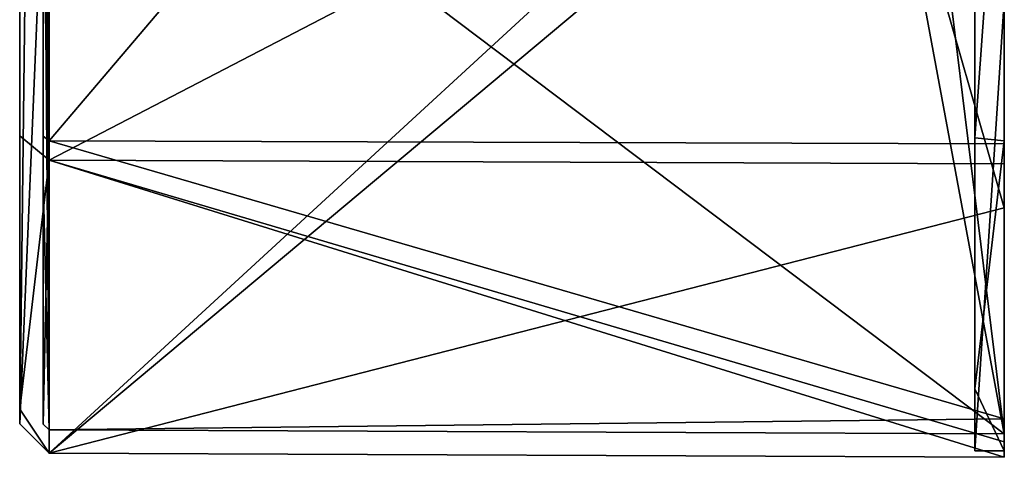
# Model space of a CAD drawing. Units: millimetres. Extents: x -359 to 931, y -495 to 495.
# Drawn here: x 881 to 931, y -89 to -66 of the extents above; entities that cross this region are included whole.
import ezdxf

# ---------------------------------------------------------------- set-up
doc = ezdxf.new("R2010")
doc.units = ezdxf.units.MM
doc.header["$LTSCALE"] = 65.185185
for name, color, linetype in [('2919', 7, 'CONTINUOUS'), ('2923', 7, 'CONTINUOUS'), ('2924', 7, 'CONTINUOUS'), ('2926', 7, 'CONTINUOUS'), ('2928', 7, 'CONTINUOUS'), ('2930', 7, 'CONTINUOUS'), ('2932', 7, 'CONTINUOUS'), ('2990', 7, 'CONTINUOUS'), ('2992', 7, 'CONTINUOUS'), ('2999', 7, 'CONTINUOUS')]:
    doc.layers.add(name, color=color, linetype=linetype)

msp = doc.modelspace()

# ---------------------------------------------------------------- linework, layer by layer
at = {"layer": '2919', "linetype": 'CONTINUOUS'}
for points in [[(882.142, -15.368, -87.245), (882.142, -72.558, -50.825), (930.644, -15.466, -87.442), (882.142, -15.368, -87.245)], [(930.644, -15.466, -87.442), (882.142, -72.558, -50.825), (930.644, -72.719, -50.964), (930.644, -15.466, -87.442)], [(882.142, -50.825, 72.558), (924.177, -52.555, 71.543), (930.644, -87.453, 15.408), (882.142, -50.825, 72.558)], [(882.142, -87.245, 15.368), (882.142, -50.825, 72.558), (930.644, -87.453, 15.408), (882.142, -87.245, 15.368)], [(924.177, -52.555, 71.543), (926.144, -50.935, 72.716), (930.644, -87.453, 15.408), (924.177, -52.555, 71.543)], [(926.144, -50.935, 72.716), (930.644, -50.946, 72.732), (930.644, -87.453, 15.408), (926.144, -50.935, 72.716)], [(882.142, -72.558, -50.825), (882.142, -87.245, 15.368), (930.644, -86.695, -19.216), (882.142, -72.558, -50.825)], [(930.644, -72.719, -50.964), (882.142, -72.558, -50.825), (930.644, -86.695, -19.216), (930.644, -72.719, -50.964)], [(930.644, -86.695, -19.216), (882.142, -87.245, 15.368), (930.644, -87.453, 15.408), (930.644, -86.695, -19.216)]]:
    msp.add_3dface(points, dxfattribs=at)
at = {"layer": '2923', "linetype": 'CONTINUOUS'}
for points in [[(882.137, -15.576, -88.427), (930.644, -48.33, -75.921), (882.137, -73.541, -51.513), (882.137, -15.576, -88.427)], [(930.644, -48.33, -75.921), (930.644, -73.728, -51.614), (882.137, -73.541, -51.513), (930.644, -48.33, -75.921)], [(922.144, -51.614, 73.684), (882.137, -51.513, 73.541), (882.137, -88.427, 15.576), (922.144, -51.614, 73.684)], [(924.112, -53.244, 72.526), (922.144, -51.614, 73.684), (882.137, -88.427, 15.576), (924.112, -53.244, 72.526)], [(930.644, -51.635, 73.715), (924.112, -53.244, 72.526), (930.644, -75.965, 48.263), (930.644, -51.635, 73.715)], [(930.644, -75.965, 48.263), (924.112, -53.244, 72.526), (882.137, -88.427, 15.576), (930.644, -75.965, 48.263)], [(930.644, -87.865, -19.486), (930.644, -88.646, 15.55), (882.137, -73.541, -51.513), (930.644, -87.865, -19.486)], [(882.137, -73.541, -51.513), (930.644, -88.646, 15.55), (882.137, -88.427, 15.576), (882.137, -73.541, -51.513)], [(930.644, -73.728, -51.614), (930.644, -87.865, -19.486), (882.137, -73.541, -51.513), (930.644, -73.728, -51.614)], [(930.644, -88.646, 15.55), (930.644, -75.965, 48.263), (882.137, -88.427, 15.576), (930.644, -88.646, 15.55)]]:
    msp.add_3dface(points, dxfattribs=at)
at = {"layer": '2924', "linetype": 'CONTINUOUS'}
for points in [[(930.644, -15.466, -87.442), (930.644, -72.719, -50.964), (930.644, -15.61, -88.635), (930.644, -15.466, -87.442)], [(930.644, -72.719, -50.964), (930.644, -48.33, -75.921), (930.644, -15.61, -88.635), (930.644, -72.719, -50.964)], [(930.644, -72.719, -50.964), (930.644, -73.728, -51.614), (930.644, -48.33, -75.921), (930.644, -72.719, -50.964)], [(930.644, -87.453, 15.408), (930.644, -50.946, 72.732), (930.644, -75.965, 48.263), (930.644, -87.453, 15.408)], [(930.644, -50.946, 72.732), (930.644, -51.635, 73.715), (930.644, -75.965, 48.263), (930.644, -50.946, 72.732)], [(930.644, -72.719, -50.964), (930.644, -86.695, -19.216), (930.644, -87.865, -19.486), (930.644, -72.719, -50.964)], [(930.644, -72.719, -50.964), (930.644, -87.865, -19.486), (930.644, -73.728, -51.614), (930.644, -72.719, -50.964)], [(930.644, -87.453, 15.408), (930.644, -75.965, 48.263), (930.644, -88.646, 15.55), (930.644, -87.453, 15.408)], [(930.644, -86.695, -19.216), (930.644, -87.453, 15.408), (930.644, -88.646, 15.55), (930.644, -86.695, -19.216)], [(930.644, -86.695, -19.216), (930.644, -88.646, 15.55), (930.644, -87.865, -19.486), (930.644, -86.695, -19.216)]]:
    msp.add_3dface(points, dxfattribs=at)
at = {"layer": '2926', "linetype": 'CONTINUOUS'}
for points in [[(882.137, -15.576, -88.427), (882.137, -73.541, -51.513), (880.644, -15.378, -86.938), (882.137, -15.576, -88.427)], [(880.644, -15.378, -86.938), (882.137, -73.541, -51.513), (880.644, -72.3, -50.669), (880.644, -15.378, -86.938)], [(880.644, -50.653, 72.313), (880.644, -86.949, 15.319), (881.081, -51.26, 73.18), (880.644, -50.653, 72.313)], [(880.644, -86.949, 15.319), (882.137, -51.513, 73.541), (881.081, -51.26, 73.18), (880.644, -86.949, 15.319)], [(882.137, -88.427, 15.576), (882.137, -51.513, 73.541), (880.644, -86.949, 15.319), (882.137, -88.427, 15.576)], [(880.644, -72.3, -50.669), (882.137, -73.541, -51.513), (880.644, -86.196, -19.104), (880.644, -72.3, -50.669)], [(882.137, -73.541, -51.513), (882.137, -88.427, 15.576), (880.644, -86.196, -19.104), (882.137, -73.541, -51.513)], [(880.644, -86.196, -19.104), (882.137, -88.427, 15.576), (880.644, -86.949, 15.319), (880.644, -86.196, -19.104)]]:
    msp.add_3dface(points, dxfattribs=at)
at = {"layer": '2928', "linetype": 'CONTINUOUS'}
for points in [[(880.644, 19.031, -86.212), (880.644, -15.378, -86.938), (880.644, -86.949, 15.319), (880.644, 19.031, -86.212)], [(880.644, 19.031, -86.212), (880.644, -86.949, 15.319), (880.644, -21.29, -14.923), (880.644, 19.031, -86.212)], [(880.644, -15.378, -86.938), (880.644, -72.3, -50.669), (880.644, -86.196, -19.104), (880.644, -15.378, -86.938)], [(880.644, -15.378, -86.938), (880.644, -86.196, -19.104), (880.644, -86.949, 15.319), (880.644, -15.378, -86.938)], [(880.644, -86.949, 15.319), (880.644, -50.653, 72.313), (880.644, -21.29, -14.923), (880.644, -86.949, 15.319)]]:
    msp.add_3dface(points, dxfattribs=at)
at = {"layer": '2930', "linetype": 'CONTINUOUS'}
for points in [[(881.844, 50.653, -72.313), (881.844, -50.653, 72.313), (881.844, -74.521, 47.344), (881.844, 50.653, -72.313)], [(881.844, 50.653, -72.313), (881.844, -74.521, 47.344), (881.844, -18.015, -12.629), (881.844, 50.653, -72.313)], [(881.844, -15.312, -86.95), (881.844, -21.299, -14.91), (881.844, -74.521, 47.344), (881.844, -15.312, -86.95)], [(881.844, -47.407, -74.481), (881.844, -15.312, -86.95), (881.844, -86.96, 15.254), (881.844, -47.407, -74.481)], [(881.844, -86.96, 15.254), (881.844, -15.312, -86.95), (881.844, -74.521, 47.344), (881.844, -86.96, 15.254)], [(881.844, -74.521, 47.344), (881.844, -20.805, -12.131), (881.844, -18.015, -12.629), (881.844, -74.521, 47.344)], [(881.844, -21.299, -14.91), (881.844, -20.805, -12.131), (881.844, -74.521, 47.344), (881.844, -21.299, -14.91)], [(881.844, -72.324, -50.636), (881.844, -47.407, -74.481), (881.844, -86.96, 15.254), (881.844, -72.324, -50.636)]]:
    msp.add_3dface(points, dxfattribs=at)
at = {"layer": '2932', "linetype": 'CONTINUOUS'}
for points in [[(882.142, -72.558, -50.825), (882.142, -15.368, -87.245), (881.844, -47.407, -74.481), (882.142, -72.558, -50.825)], [(882.142, -72.558, -50.825), (881.844, -47.407, -74.481), (881.844, -72.324, -50.636), (882.142, -72.558, -50.825)], [(881.844, -50.653, 72.313), (882.142, -87.245, 15.368), (881.844, -74.521, 47.344), (881.844, -50.653, 72.313)], [(882.142, -87.245, 15.368), (881.844, -50.653, 72.313), (881.931, -50.774, 72.486), (882.142, -87.245, 15.368)], [(882.142, -50.825, 72.558), (882.142, -87.245, 15.368), (881.931, -50.774, 72.486), (882.142, -50.825, 72.558)], [(882.142, -72.558, -50.825), (881.844, -72.324, -50.636), (881.844, -86.96, 15.254), (882.142, -72.558, -50.825)], [(882.142, -87.245, 15.368), (882.142, -72.558, -50.825), (881.844, -86.96, 15.254), (882.142, -87.245, 15.368)], [(882.142, -87.245, 15.368), (881.844, -86.96, 15.254), (881.844, -74.521, 47.344), (882.142, -87.245, 15.368)]]:
    msp.add_3dface(points, dxfattribs=at)
at = {"layer": '2990', "linetype": 'CONTINUOUS'}
for points in [[(930.644, -60.142, 21.37), (930.644, -88.319, 5.654), (930.644, -36.975, -32.011), (930.644, -60.142, 21.37)], [(930.644, -88.319, 5.654), (930.644, -38.859, -31.676), (930.644, -36.975, -32.011), (930.644, -88.319, 5.654)], [(930.644, -38.859, -31.676), (930.644, -88.319, 5.654), (930.644, -39.193, -33.551), (930.644, -38.859, -31.676)], [(930.644, -39.193, -33.551), (930.644, -88.319, 5.654), (930.644, -46.385, -32.522), (930.644, -39.193, -33.551)], [(930.644, -88.319, 5.654), (930.644, -55.243, -30.943), (930.644, -46.385, -32.522), (930.644, -88.319, 5.654)], [(930.644, -72.562, -50.666), (930.644, -51.695, -71.831), (930.644, -56.815, -39.767), (930.644, -72.562, -50.666)], [(930.644, -55.243, -30.943), (930.644, -88.319, 5.654), (930.644, -56.815, -39.767), (930.644, -55.243, -30.943)], [(930.644, -88.319, 5.654), (930.644, -72.562, -50.666), (930.644, -56.815, -39.767), (930.644, -88.319, 5.654)], [(930.644, -88.319, 5.654), (930.644, -60.142, 21.37), (930.644, -65.88, 29.561), (930.644, -88.319, 5.654)], [(930.644, -65.456, 59.563), (930.644, -88.319, 5.654), (930.644, -65.385, 32.339), (930.644, -65.456, 59.563)], [(930.644, -65.385, 32.339), (930.644, -88.319, 5.654), (930.644, -65.88, 29.561), (930.644, -65.385, 32.339)]]:
    msp.add_3dface(points, dxfattribs=at)
at = {"layer": '2992', "linetype": 'CONTINUOUS'}
for points in [[(929.144, -24.865, -84.935), (929.144, -72.41, -50.883), (929.144, -56.787, -39.808), (929.144, -24.865, -84.935)], [(929.144, -56.787, -39.808), (929.144, -88.321, 5.621), (929.144, -55.243, -30.943), (929.144, -56.787, -39.808)], [(929.144, -55.243, -30.943), (929.144, -88.321, 5.621), (929.144, -65.87, 29.547), (929.144, -55.243, -30.943)], [(929.144, -85.172, -24.04), (929.144, -88.321, 5.621), (929.144, -56.787, -39.808), (929.144, -85.172, -24.04)], [(929.144, -72.41, -50.883), (929.144, -85.172, -24.04), (929.144, -56.787, -39.808), (929.144, -72.41, -50.883)], [(929.144, -88.321, 5.621), (929.144, -65.456, 59.563), (929.144, -65.87, 29.547), (929.144, -88.321, 5.621)]]:
    msp.add_3dface(points, dxfattribs=at)
at = {"layer": '2999', "linetype": 'CONTINUOUS'}
for points in [[(930.644, -51.695, -71.831), (929.144, -72.41, -50.883), (929.144, -24.865, -84.935), (930.644, -51.695, -71.831)], [(930.644, -51.695, -71.831), (930.644, -72.562, -50.666), (929.144, -72.41, -50.883), (930.644, -51.695, -71.831)], [(930.644, -88.319, 5.654), (930.644, -65.456, 59.563), (929.144, -88.321, 5.621), (930.644, -88.319, 5.654)], [(930.644, -65.456, 59.563), (929.144, -65.456, 59.563), (929.144, -88.321, 5.621), (930.644, -65.456, 59.563)], [(930.644, -72.562, -50.666), (929.144, -85.172, -24.04), (929.144, -72.41, -50.883), (930.644, -72.562, -50.666)], [(930.644, -72.562, -50.666), (930.644, -88.319, 5.654), (929.144, -85.172, -24.04), (930.644, -72.562, -50.666)], [(930.644, -88.319, 5.654), (929.144, -88.321, 5.621), (929.144, -85.172, -24.04), (930.644, -88.319, 5.654)]]:
    msp.add_3dface(points, dxfattribs=at)

doc.saveas('drawing.dxf')
